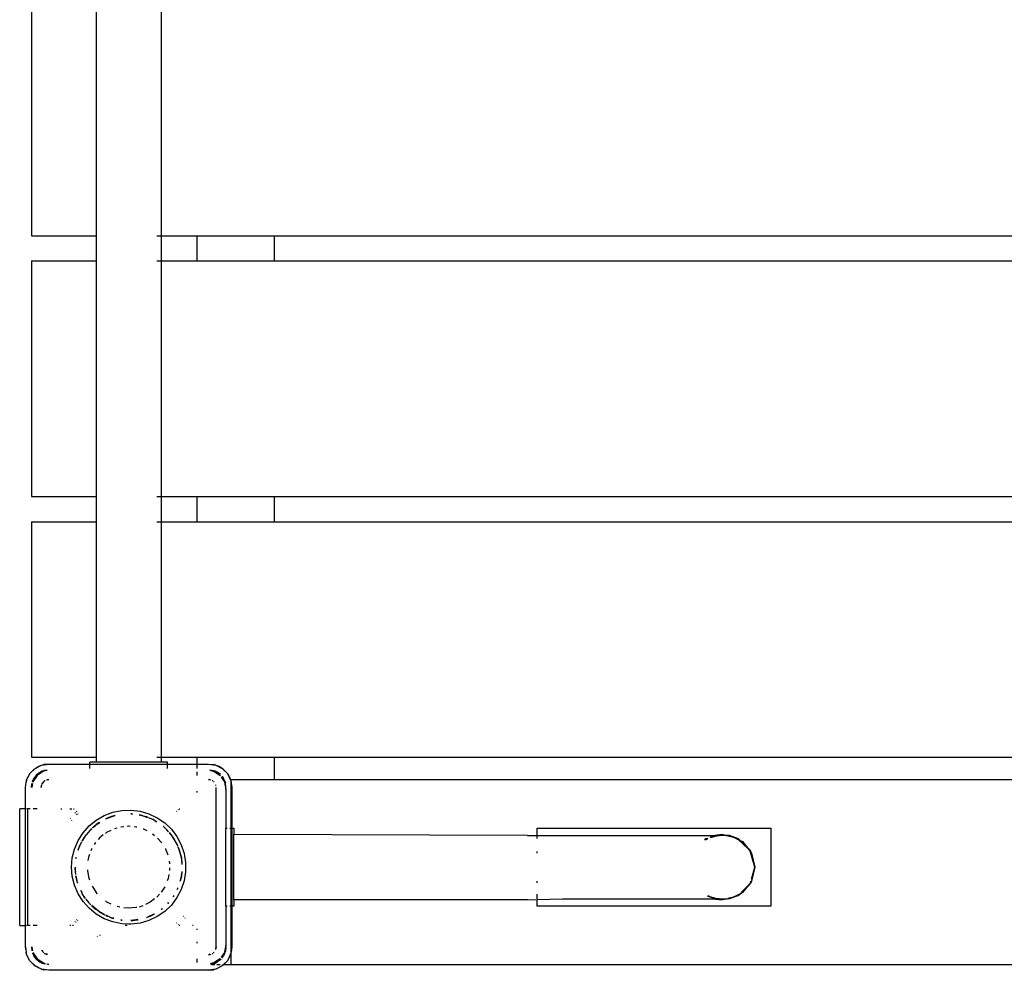
# Model space of a CAD drawing. Extents: x -4076 to -64, y -6613 to 6093.
# Drawn here: x -2576 to -2070, y 687 to 1176 of the extents above; entities that cross this region are included whole.
import ezdxf

# ---------------------------------------------------------------- set-up
doc = ezdxf.new("R2010")
doc.units = 0
doc.layers.get('0').update_dxf_attribs({"linetype": 'CONTINUOUS'})

# ---------------------------------------------------------------- blocks, each defined once
blk = doc.blocks.new('6319')
for p, q in [((-2570.09, 1185.84), (-2570.09, 1064.77)), ((-2536.84, 1185.84), (-2536.84, 1064.77)), ((-2503.34, 1185.84), (-2503.34, 1064.77)), ((-2570.09, 1064.77), (-2536.84, 1064.77)), ((-2536.84, 1064.77), (-2536.84, 1051.84)), ((-2505.59, 1064.77), (-2503.34, 1064.77)), ((-2503.34, 1064.77), (-2485.09, 1064.77)), ((-2503.34, 1064.77), (-2503.34, 1051.84)), ((-2485.09, 1064.77), (-2485.09, 1051.84)), ((-2485.09, 1064.77), (-2445.09, 1064.77)), ((-2445.09, 1051.84), (-2445.09, 1064.77)), ((-2445.09, 1064.77), (-1695.09, 1064.77)), ((-2570.09, 1051.84), (-2536.84, 1051.84)), ((-2570.09, 1051.84), (-2570.09, 930.77)), ((-2536.84, 1051.84), (-2536.84, 930.77)), ((-2505.59, 1051.84), (-2503.34, 1051.84)), ((-2503.34, 1051.84), (-2485.09, 1051.84)), ((-2503.34, 1051.84), (-2503.34, 930.77)), ((-2485.09, 1051.84), (-2445.09, 1051.84)), ((-2445.09, 1051.84), (-1695.09, 1051.84)), ((-2570.09, 930.77), (-2536.84, 930.77)), ((-2536.84, 930.77), (-2536.84, 917.84)), ((-2505.59, 930.77), (-2503.34, 930.77)), ((-2503.34, 930.77), (-2485.09, 930.77)), ((-2503.34, 930.77), (-2503.34, 917.84)), ((-2485.09, 930.77), (-2485.09, 917.84)), ((-2485.09, 930.77), (-2445.09, 930.77)), ((-2445.09, 917.84), (-2445.09, 930.77)), ((-2445.09, 930.77), (-1695.09, 930.77)), ((-2570.09, 917.84), (-2536.84, 917.84)), ((-2570.09, 917.84), (-2570.09, 796.77)), ((-2536.84, 917.84), (-2536.84, 796.77)), ((-2505.59, 917.84), (-2503.34, 917.84)), ((-2503.34, 917.84), (-2485.09, 917.84)), ((-2503.34, 917.84), (-2503.34, 796.77)), ((-2485.09, 917.84), (-2445.09, 917.84)), ((-2445.09, 917.84), (-1695.09, 917.84)), ((-2570.09, 796.77), (-2536.84, 796.77)), ((-2536.84, 796.77), (-2536.84, 794.34)), ((-2505.59, 796.77), (-2503.34, 796.77)), ((-2503.34, 796.77), (-2485.09, 796.77)), ((-2503.34, 796.77), (-2503.34, 794.34)), ((-2485.09, 796.77), (-2485.09, 793.34)), ((-2485.09, 796.77), (-2445.09, 796.77)), ((-2445.09, 785.34), (-2445.09, 796.77)), ((-2445.09, 796.77), (-1695.09, 796.77)), ((-2570.8, 788.4), (-2568.15, 791.05)), ((-2570.47, 788.82), (-2568.57, 790.72)), ((-2568.57, 790.72), (-2568.15, 791.05)), ((-2568.15, 791.05), (-2564.8, 792.75)), ((-2568.15, 791.05), (-2566.3, 792.15)), ((-2564.54, 789.66), (-2567.46, 787.71)), ((-2563.92, 789.58), (-2567.16, 787.41)), ((-2566.3, 792.15), (-2564.8, 792.75)), ((-2564.54, 789.66), (-2565.59, 789.14)), ((-2564.8, 792.75), (-2561.09, 793.34)), ((-2564.8, 792.75), (-2563.76, 793.04)), ((-2562.26, 790.11), (-2564.54, 789.66)), ((-2564.54, 789.66), (-2563.42, 790.04)), ((-2562.03, 789.96), (-2563.92, 789.58)), ((-2561.09, 793.34), (-2563.76, 793.04)), ((-2562.36, 790.18), (-2563.42, 790.04)), ((-2561.09, 793.34), (-2540.09, 793.34)), ((-2540.09, 793.34), (-2540.09, 794.34)), ((-2536.84, 794.34), (-2540.09, 794.34)), ((-2540.09, 791), (-2540.09, 793.34)), ((-2540.09, 793.34), (-2500.09, 793.34)), ((-2503.34, 794.34), (-2536.84, 794.34)), ((-2500.09, 794.34), (-2503.34, 794.34)), ((-2500.09, 793.34), (-2500.09, 794.34)), ((-2500.09, 791), (-2500.09, 793.34)), ((-2500.09, 793.34), (-2485.09, 793.34)), ((-2485.09, 793.34), (-2485.09, 791)), ((-2485.09, 793.34), (-2479.09, 793.34)), ((-2479.09, 793.34), (-2475.38, 792.75)), ((-2479.09, 793.34), (-2476.42, 793.04)), ((-2478.37, 790.25), (-2476.76, 790.04)), ((-2475.65, 789.66), (-2478.31, 790.19)), ((-2478.08, 789.94), (-2476.27, 789.58)), ((-2475.65, 789.66), (-2476.76, 790.04)), ((-2475.38, 792.75), (-2476.42, 793.04)), ((-2476.27, 789.58), (-2473.02, 787.41)), ((-2472.98, 787.87), (-2475.65, 789.66)), ((-2475.65, 789.66), (-2474.59, 789.14)), ((-2475.38, 792.75), (-2472.04, 791.05)), ((-2475.38, 792.75), (-2473.89, 792.15)), ((-2472.04, 791.05), (-2473.89, 792.15)), ((-2472.04, 791.05), (-2469.38, 788.4)), ((-2471.61, 790.72), (-2472.04, 791.05)), ((-2471.61, 790.72), (-2469.71, 788.82)), ((-2572.51, 785.05), (-2572.79, 784.01)), ((-2572.67, 783.99), (-2572.51, 785.05)), ((-2572.51, 785.05), (-2570.8, 788.4)), ((-2572.51, 785.05), (-2571.9, 786.55)), ((-2570.8, 788.4), (-2571.9, 786.55)), ((-2570.47, 788.82), (-2570.8, 788.4)), ((-2569.41, 784.79), (-2569.68, 783.99)), ((-2569.41, 784.79), (-2569.55, 784.06)), ((-2567.46, 787.71), (-2569.41, 784.79)), ((-2569.41, 784.79), (-2568.89, 785.84)), ((-2567.16, 787.41), (-2569.3, 784.21)), ((-2567.46, 787.71), (-2568.89, 785.84)), ((-2567.46, 787.71), (-2565.59, 789.14)), ((-2564.56, 783.34), (-2563.51, 784.39)), ((-2563.56, 784.45), (-2563.92, 784.17)), ((-2563.16, 784.73), (-2563.28, 784.66)), ((-2563.16, 784.73), (-2563.09, 784.81)), ((-2563.09, 784.81), (-2563.02, 784.83)), ((-2562.97, 784.86), (-2563.02, 784.83)), ((-2562.13, 785.21), (-2562.36, 785.11)), ((-2562.06, 785.21), (-2562.13, 785.21)), ((-2561.09, 785.34), (-2561.97, 785.23)), ((-2561.88, 785.13), (-2561.09, 785.34)), ((-2485.09, 789.34), (-2485.09, 787.41)), ((-2479.09, 785.34), (-2478.32, 785.13)), ((-2478.22, 785.23), (-2479.09, 785.34)), ((-2478.06, 785.21), (-2478.12, 785.21)), ((-2477.83, 785.11), (-2478.06, 785.21)), ((-2477.17, 784.83), (-2477.22, 784.86)), ((-2477.17, 784.83), (-2477.09, 784.81)), ((-2477.09, 784.81), (-2477.02, 784.73)), ((-2476.9, 784.66), (-2477.02, 784.73)), ((-2472.98, 787.9), (-2474.59, 789.14)), ((-2473.02, 787.41), (-2472.92, 787.27)), ((-2472.49, 786.61), (-2470.85, 784.17)), ((-2470.78, 784.79), (-2472.17, 786.87)), ((-2472.11, 786.91), (-2471.3, 785.84)), ((-2470.78, 784.79), (-2471.3, 785.84)), ((-2470.09, 781.34), (-2470.78, 784.79)), ((-2470.78, 784.79), (-2470.4, 783.67)), ((-2469.71, 788.82), (-2469.38, 788.4)), ((-2469.38, 788.4), (-2467.68, 785.05)), ((-2469.38, 788.4), (-2468.28, 786.55)), ((-2468.28, 786.55), (-2467.68, 785.05)), ((-2467.68, 785.05), (-2467.59, 784.73)), ((-2467.59, 785.34), (-2445.09, 785.34)), ((-2467.59, 785.34), (-2467.59, 784.73)), ((-2467.59, 784.73), (-2467.39, 784.01)), ((-2467.59, 784.73), (-2467.59, 784.5)), ((-2467.59, 784.5), (-2467.09, 781.34)), ((-2467.59, 784.5), (-2467.59, 760.34)), ((-2445.09, 785.34), (-1695.09, 785.34)), ((-2573.09, 781.34), (-2572.79, 784.01)), ((-2573.09, 770.34), (-2573.09, 781.34)), ((-2570.09, 781.34), (-2569.83, 783.34)), ((-2569.7, 783.31), (-2570.09, 781.34)), ((-2569.51, 783.26), (-2569.89, 781.34)), ((-2564.98, 782.22), (-2565.09, 781.34)), ((-2565.09, 781.34), (-2564.89, 782.11)), ((-2564.96, 782.38), (-2564.97, 782.31)), ((-2564.86, 782.61), (-2564.96, 782.38)), ((-2564.56, 783.34), (-2564.67, 783.06)), ((-2564.64, 783.03), (-2564.56, 783.34)), ((-2563.92, 784.17), (-2564.56, 783.34)), ((-2485.09, 779.39), (-2485.09, 778.69)), ((-2476.26, 784.17), (-2476.42, 784.29)), ((-2476.15, 784.02), (-2476.26, 784.17)), ((-2475.23, 782.38), (-2475.32, 782.61)), ((-2475.22, 782.31), (-2475.23, 782.38)), ((-2475.09, 699.34), (-2475.09, 781.34)), ((-2470.85, 784.17), (-2470.09, 780.34)), ((-2470.09, 781.34), (-2470.4, 783.67)), ((-2470.09, 780.34), (-2470.09, 781.34)), ((-2470.09, 780.34), (-2470.09, 760.34)), ((-2467.09, 781.34), (-2467.39, 784.01)), ((-2467.09, 781.34), (-2467.09, 760.34)), ((-2576.09, 710.34), (-2576.09, 770.34)), ((-2573.09, 770.34), (-2576.09, 770.34)), ((-2572.82, 770.34), (-2573.09, 770.34)), ((-2573.09, 710.34), (-2573.09, 770.34)), ((-2572.42, 770.34), (-2572.09, 770.34)), ((-2572.09, 770.34), (-2572.09, 710.34)), ((-2570.75, 770.34), (-2572.09, 770.34)), ((-2567.16, 770.34), (-2569.09, 770.34)), ((-2554.95, 770.34), (-2554.48, 770.34)), ((-2550.37, 770.34), (-2549.34, 770.34)), ((-2548.45, 770.34), (-2548.08, 770.34)), ((-2528.25, 768.51), (-2523.63, 769.46)), ((-2523.63, 769.46), (-2518.91, 769.65)), ((-2518.91, 769.65), (-2514.23, 769.08)), ((-2494.47, 769.78), (-2494.64, 769.92)), ((-2494.21, 770.34), (-2493.88, 770.34)), ((-2550.05, 765.33), (-2550.18, 765.17)), ((-2549.37, 764.28), (-2549.25, 764.42)), ((-2547.39, 768.41), (-2547.8, 768.07)), ((-2546.81, 768.88), (-2546.99, 768.74)), ((-2546.9, 767.26), (-2546.53, 767.56)), ((-2546.18, 767.85), (-2546.03, 767.98)), ((-2540.41, 761.49), (-2536.75, 764.48)), ((-2536.75, 764.48), (-2532.67, 766.84)), ((-2532.67, 766.84), (-2528.25, 768.51)), ((-2531.12, 765.48), (-2531.87, 765.16)), ((-2531.85, 765.13), (-2527.16, 766.88)), ((-2531.85, 765.13), (-2531.12, 765.48)), ((-2531.12, 765.48), (-2527.16, 766.88)), ((-2529.5, 766.18), (-2531.12, 765.48)), ((-2527.16, 766.88), (-2529.5, 766.18)), ((-2527.16, 766.88), (-2527.08, 766.87)), ((-2518.99, 767.78), (-2518.96, 767.76)), ((-2518.99, 767.71), (-2518.17, 767.62)), ((-2518.37, 767.74), (-2518.96, 767.76)), ((-2518.37, 767.74), (-2518.34, 767.72)), ((-2514.62, 767.16), (-2513.36, 766.95)), ((-2514.61, 767.2), (-2513.75, 767.1)), ((-2513.75, 767.1), (-2514.6, 767.25)), ((-2514.23, 769.08), (-2509.69, 767.77)), ((-2513.75, 767.1), (-2513.36, 766.95)), ((-2513.36, 766.95), (-2513.2, 766.9)), ((-2513.2, 766.9), (-2511.18, 766.3)), ((-2513.2, 766.9), (-2510.41, 765.88)), ((-2511.18, 766.3), (-2510.37, 765.98)), ((-2510.69, 766.18), (-2511.18, 766.3)), ((-2510.35, 766.04), (-2510.69, 766.18)), ((-2509.74, 765.74), (-2509.79, 765.8)), ((-2509.74, 765.74), (-2509.07, 765.48)), ((-2509.69, 767.77), (-2505.43, 765.74)), ((-2509.63, 765.6), (-2508.44, 765.17)), ((-2509.07, 765.48), (-2508.44, 765.17)), ((-2508.44, 765.17), (-2507.75, 764.92)), ((-2508.44, 765.17), (-2507.24, 764.58)), ((-2507.24, 764.58), (-2507.75, 764.92)), ((-2507.03, 764.48), (-2507.24, 764.58)), ((-2505.84, 763.81), (-2507.03, 764.48)), ((-2507.03, 764.48), (-2505.7, 763.57)), ((-2505.43, 765.74), (-2501.54, 763.06)), ((-2495.49, 769.07), (-2495.34, 768.95)), ((-2543.54, 757.96), (-2540.41, 761.49)), ((-2541.75, 757.2), (-2539.07, 760.1)), ((-2541.75, 757.2), (-2539.04, 760.06)), ((-2540.1, 759.21), (-2541.75, 757.2)), ((-2539.11, 760.14), (-2540.1, 759.21)), ((-2538.63, 760.57), (-2538.66, 760.57)), ((-2538.63, 760.57), (-2538.25, 760.9)), ((-2538.53, 760.6), (-2538.25, 760.9)), ((-2538.25, 760.9), (-2537.22, 761.77)), ((-2537.77, 761.41), (-2538.25, 760.9)), ((-2537.22, 761.77), (-2537.77, 761.41)), ((-2536.95, 762), (-2537.22, 761.77)), ((-2536.95, 762), (-2534.89, 763.3)), ((-2536.95, 762), (-2535.15, 763.28)), ((-2535.26, 763.28), (-2536.95, 762)), ((-2531.23, 758.32), (-2529.12, 759.37)), ((-2527.28, 760.19), (-2525.95, 760.57)), ((-2524.04, 761.11), (-2523.98, 761.13)), ((-2523.98, 761.13), (-2522.63, 761.26)), ((-2520.62, 761.44), (-2520.09, 761.49)), ((-2520.09, 761.49), (-2519.24, 761.41)), ((-2517.2, 761.22), (-2516.21, 761.13)), ((-2516.21, 761.13), (-2515.87, 761.04)), ((-2512.6, 760.11), (-2512.45, 760.06)), ((-2512.45, 760.06), (-2510.72, 759.2)), ((-2505.84, 763.81), (-2505.8, 763.75)), ((-2502.23, 761.15), (-2502.28, 761.28)), ((-2502.23, 761.15), (-2501.93, 760.9)), ((-2501.93, 760.9), (-2501.5, 760.53)), ((-2501.93, 760.9), (-2499.64, 758.46)), ((-2501.54, 763.06), (-2498.14, 759.79)), ((-2501.5, 760.53), (-2499.62, 758.48)), ((-2500.09, 759.21), (-2501.5, 760.53)), ((-2499.54, 758.55), (-2500.09, 759.21)), ((-2498.14, 759.79), (-2495.3, 756.02)), ((-2470.09, 760.34), (-2469.44, 760.34)), ((-2470.09, 720.34), (-2470.09, 760.34)), ((-2468.16, 760.34), (-2467.59, 760.34)), ((-2467.59, 760.34), (-2467.09, 760.34)), ((-2467.59, 760.34), (-2467.59, 720.34)), ((-2467.09, 760.34), (-2466.09, 760.34)), ((-2467.09, 760.34), (-2467.09, 720.34)), ((-2466.09, 760.34), (-2466.09, 757.09)), ((-2310.09, 760.34), (-2190.09, 760.34)), ((-2310.09, 756.67), (-2310.09, 760.34)), ((-2190.09, 760.34), (-2190.09, 720.34)), ((-2547.91, 749.63), (-2546.06, 753.97)), ((-2546.06, 753.97), (-2543.54, 757.96)), ((-2543.91, 754.09), (-2544.14, 753.62)), ((-2544.07, 753.67), (-2543.07, 755.35)), ((-2543.07, 755.35), (-2543.91, 754.09)), ((-2543.86, 753.8), (-2542.53, 756.1)), ((-2543.07, 755.35), (-2542.53, 756.1)), ((-2542.53, 756.1), (-2541.78, 757.16)), ((-2542.53, 756.1), (-2542.15, 756.76)), ((-2541.78, 757.16), (-2542.15, 756.76)), ((-2541.75, 757.2), (-2541.78, 757.16)), ((-2535.6, 754.59), (-2534.34, 755.97)), ((-2533.12, 756.89), (-2534.34, 755.97)), ((-2532.07, 757.69), (-2531.23, 758.32)), ((-2507.82, 757.47), (-2506.76, 756.67)), ((-2505.24, 755.3), (-2503.21, 753.09)), ((-2498.43, 757.2), (-2499.14, 758.08)), ((-2499.11, 757.93), (-2499.1, 757.89)), ((-2499.1, 757.89), (-2498.43, 757.2)), ((-2498.43, 757.2), (-2498.41, 757.16)), ((-2498.03, 756.76), (-2498.41, 757.16)), ((-2498.41, 757.16), (-2497.65, 756.1)), ((-2498.03, 756.76), (-2497.65, 756.1)), ((-2497.12, 755.35), (-2497.65, 756.1)), ((-2497.65, 756.1), (-2495.19, 751.84)), ((-2497.12, 755.35), (-2495.96, 753.4)), ((-2496.28, 754.09), (-2497.12, 755.35)), ((-2495.96, 753.4), (-2496.28, 754.09)), ((-2495.3, 756.02), (-2493.11, 751.84)), ((-2315.09, 756.67), (-2466.09, 757.09)), ((-2466.09, 723.59), (-2466.09, 757.09)), ((-2315.09, 756.67), (-2310.09, 756.67)), ((-2310.09, 755.11), (-2310.09, 756.67)), ((-2310.09, 756.67), (-2218.82, 756.67)), ((-2223.47, 754.85), (-2224.16, 754.38)), ((-2223.47, 754.85), (-2223.97, 754.34)), ((-2223.75, 754.3), (-2223.31, 754.51)), ((-2223.47, 754.85), (-2222.6, 755.19)), ((-2222.46, 755.12), (-2223.47, 754.85)), ((-2223.47, 754.85), (-2223.31, 754.51)), ((-2223.31, 754.51), (-2222.27, 755.01)), ((-2221.21, 755.73), (-2218.82, 756.67)), ((-2220.91, 755.66), (-2218.82, 756.67)), ((-2217.29, 756.5), (-2220.65, 755.6)), ((-2215.09, 757.09), (-2218.82, 756.67)), ((-2218.82, 756.67), (-2216.66, 756.67)), ((-2216.66, 756.67), (-2217.16, 756.54)), ((-2215.09, 757.09), (-2216.66, 756.67)), ((-2213.53, 756.67), (-2216.66, 756.67)), ((-2215.09, 757.09), (-2211.37, 756.67)), ((-2213.53, 756.67), (-2215.09, 757.09)), ((-2208.66, 755.37), (-2213.53, 756.67)), ((-2211.37, 756.67), (-2213.53, 756.67)), ((-2206.72, 754.85), (-2211.37, 756.67)), ((-2211.37, 756.67), (-2208.66, 755.37)), ((-2208.66, 755.37), (-2206.88, 754.51)), ((-2206.72, 754.85), (-2208.66, 755.37)), ((-2206.72, 754.85), (-2206.88, 754.51)), ((-2201.71, 749.75), (-2206.88, 754.51)), ((-2206.88, 754.51), (-2205.92, 754.05)), ((-2205.92, 754.05), (-2206.72, 754.85)), ((-2205.92, 754.05), (-2204.65, 753.44)), ((-2202.06, 750.19), (-2205.92, 754.05)), ((-2549.04, 745.05), (-2547.91, 749.63)), ((-2546.05, 749.25), (-2546.14, 749.04)), ((-2546.12, 749.03), (-2546.05, 749.25)), ((-2546.05, 749.25), (-2545.56, 750.5)), ((-2546.01, 749), (-2545.56, 750.5)), ((-2545.56, 750.5), (-2545.23, 751.37)), ((-2545.56, 750.5), (-2545.34, 751.23)), ((-2545.34, 751.23), (-2545.23, 751.37)), ((-2545.23, 751.37), (-2544.99, 751.84)), ((-2544.41, 753.1), (-2544.99, 751.84)), ((-2544.99, 751.84), (-2544.38, 753.09)), ((-2544.99, 751.84), (-2544.3, 753.05)), ((-2539.35, 748.93), (-2539.03, 749.77)), ((-2539.03, 749.77), (-2538.79, 750.15)), ((-2537.7, 751.91), (-2537, 753.05)), ((-2503.02, 752.78), (-2503.21, 753.09)), ((-2501.24, 749.9), (-2501.16, 749.77)), ((-2501.16, 749.77), (-2499.97, 746.71)), ((-2495.96, 753.4), (-2495.19, 751.84)), ((-2495.19, 751.84), (-2494.96, 751.37)), ((-2494.96, 751.37), (-2494.85, 751.1)), ((-2494.96, 751.37), (-2494.84, 751.23)), ((-2494.8, 751.12), (-2494.84, 751.23)), ((-2494.61, 750.45), (-2494.13, 749.25)), ((-2494.61, 750.45), (-2493.51, 746.79)), ((-2494.13, 749.25), (-2494.59, 750.56)), ((-2493.75, 748.23), (-2494.13, 749.25)), ((-2494.13, 749.25), (-2493.51, 746.79)), ((-2493.11, 751.84), (-2491.62, 747.36)), ((-2200.59, 748.72), (-2204.65, 753.44)), ((-2204.65, 753.44), (-2202.06, 750.19)), ((-2200.59, 748.72), (-2202.06, 750.19)), ((-2202.06, 750.19), (-2201.71, 749.75)), ((-2200.59, 748.72), (-2201.71, 749.75)), ((-2201.71, 749.75), (-2200.77, 748.57)), ((-2549.42, 740.34), (-2549.04, 745.05)), ((-2547.16, 744.86), (-2547.22, 744.75)), ((-2547.13, 745.3), (-2547.17, 745.12)), ((-2547.17, 745.12), (-2547.16, 744.86)), ((-2547.17, 744.74), (-2547.16, 744.86)), ((-2547.16, 744.86), (-2547.05, 745.4)), ((-2547.13, 745.3), (-2547.11, 745.32)), ((-2540.89, 743.72), (-2540.44, 746.13)), ((-2540.44, 746.13), (-2540.09, 747.02)), ((-2493.01, 745.12), (-2493.75, 748.23)), ((-2493.51, 746.79), (-2493.01, 745.12)), ((-2493.51, 746.79), (-2493.02, 744.86)), ((-2493.02, 744.86), (-2493.01, 745.12)), ((-2493.02, 744.86), (-2492.97, 744.45)), ((-2492.97, 744.45), (-2492.74, 742.61)), ((-2492.97, 744.45), (-2492.81, 741.67)), ((-2491.62, 747.36), (-2490.86, 742.7)), ((-2310.09, 747.61), (-2310.09, 748.33)), ((-2200.59, 748.72), (-2200.77, 748.57)), ((-2198.34, 740.34), (-2200.77, 748.57)), ((-2200.77, 748.57), (-2200.44, 748.15)), ((-2200.44, 748.15), (-2200.59, 748.72)), ((-2200.44, 748.15), (-2200, 747.61)), ((-2198.34, 740.34), (-2200.44, 748.15)), ((-2200, 747.61), (-2198.34, 740.34)), ((-2549.04, 735.64), (-2549.42, 740.34)), ((-2547.55, 740.34), (-2547.51, 739.44)), ((-2547.51, 739.44), (-2547.55, 738.74)), ((-2547.51, 739.44), (-2547.45, 740.34)), ((-2547.45, 738.19), (-2547.51, 739.44)), ((-2541.15, 738.39), (-2541.15, 738.97)), ((-2499.23, 743.37), (-2499.03, 742.29)), ((-2499.03, 742.29), (-2499.03, 742.04)), ((-2499.03, 739.97), (-2499.03, 738.64)), ((-2492.74, 742.61), (-2492.71, 741.88)), ((-2492.65, 742.01), (-2492.74, 742.61)), ((-2490.86, 742.7), (-2490.86, 737.98)), ((-2200.02, 734.09), (-2198.34, 740.34)), ((-2198.34, 740.34), (-2200, 733.07)), ((-2547.91, 731.05), (-2549.04, 735.64)), ((-2547.55, 738.74), (-2547.45, 738.19)), ((-2547.44, 738.08), (-2547.45, 738.19)), ((-2547.26, 736.61), (-2547.44, 738.08)), ((-2547.2, 736.77), (-2547.44, 738.08)), ((-2547.26, 736.61), (-2547.29, 736.54)), ((-2547.22, 735.93), (-2547.16, 735.82)), ((-2547.16, 735.82), (-2547.18, 735.94)), ((-2547.16, 735.82), (-2547.17, 735.57)), ((-2547.17, 735.57), (-2546.7, 733.6)), ((-2546.7, 733.6), (-2547.16, 735.82)), ((-2546.56, 733.13), (-2547.06, 735.96)), ((-2540.44, 734.55), (-2541.15, 738.39)), ((-2540.09, 733.67), (-2540.44, 734.55)), ((-2499.75, 734.55), (-2500.23, 733.32)), ((-2499.37, 736.59), (-2499.75, 734.55)), ((-2492.74, 738.08), (-2493.49, 733.6)), ((-2493.02, 735.82), (-2493.49, 733.6)), ((-2493.49, 733.6), (-2493.01, 735.57)), ((-2492.74, 738.08), (-2493.02, 735.82)), ((-2493.01, 735.57), (-2493.02, 735.82)), ((-2492.75, 738.13), (-2492.74, 738.08)), ((-2492.74, 738.08), (-2492.71, 738.13)), ((-2490.86, 737.98), (-2491.62, 733.32)), ((-2546.06, 726.71), (-2547.91, 731.05)), ((-2546.56, 733.13), (-2546.7, 733.6)), ((-2546.44, 732.46), (-2546.56, 733.13)), ((-2546.31, 732.3), (-2546.56, 733.13)), ((-2546.44, 732.46), (-2546.34, 732.18)), ((-2546.33, 732.21), (-2546.44, 732.46)), ((-2538.79, 730.53), (-2536.97, 727.6)), ((-2501.58, 730.24), (-2503.21, 727.6)), ((-2495.25, 728.89), (-2495.3, 728.85)), ((-2493.11, 728.85), (-2495.3, 724.67)), ((-2494.96, 729.64), (-2495.25, 728.89)), ((-2494.93, 729.62), (-2495.25, 728.89)), ((-2495.05, 729.04), (-2494.84, 729.45)), ((-2494.84, 729.45), (-2494.8, 729.57)), ((-2493.57, 733.19), (-2493.63, 733.13)), ((-2493.57, 733.19), (-2493.49, 733.6)), ((-2491.62, 733.32), (-2493.11, 728.85)), ((-2310.09, 732.35), (-2310.09, 733.07)), ((-2205.31, 727.25), (-2202.06, 730.5)), ((-2200.59, 731.97), (-2204.65, 727.25)), ((-2202.06, 730.5), (-2204.65, 727.25)), ((-2200.77, 732.11), (-2202.06, 730.5)), ((-2202.06, 730.5), (-2200.59, 731.97)), ((-2200.44, 732.53), (-2200.77, 732.11)), ((-2200.77, 732.11), (-2200.59, 731.97)), ((-2200, 733.07), (-2200.59, 731.97)), ((-2200.59, 731.97), (-2200.44, 732.53)), ((-2200.44, 732.53), (-2200.29, 733.07)), ((-2200, 733.07), (-2200.44, 732.53)), ((-2543.54, 722.72), (-2546.06, 726.71)), ((-2544.68, 728.3), (-2544.67, 728.37)), ((-2544.23, 727.28), (-2544.68, 728.3)), ((-2544.68, 728.14), (-2544.23, 727.28)), ((-2544.14, 727.13), (-2544.23, 727.28)), ((-2544.14, 727.13), (-2543.91, 726.59)), ((-2543.46, 725.99), (-2544.14, 727.13)), ((-2543.46, 725.99), (-2543.91, 726.59)), ((-2542.44, 724.62), (-2543.46, 725.99)), ((-2543.46, 725.99), (-2543.07, 725.33)), ((-2542.42, 724.42), (-2543.07, 725.33)), ((-2543.07, 725.33), (-2542.4, 724.3)), ((-2542.07, 723.83), (-2541.75, 723.49)), ((-2541.75, 723.49), (-2542.02, 723.86)), ((-2540.47, 721.98), (-2541.93, 723.93)), ((-2536.11, 726.65), (-2536.97, 727.6)), ((-2506.76, 724.02), (-2508.96, 722.36)), ((-2504.33, 726.38), (-2505.67, 724.9)), ((-2503.21, 727.6), (-2503.38, 727.41)), ((-2495.3, 724.67), (-2498.14, 720.89)), ((-2496.94, 725.7), (-2497.43, 725.04)), ((-2497.23, 725.15), (-2497.26, 725.13)), ((-2497.23, 725.15), (-2497.12, 725.33)), ((-2496.91, 725.68), (-2497.12, 725.33)), ((-2497.12, 725.33), (-2496.89, 725.67)), ((-2315.09, 723.59), (-2466.09, 723.59)), ((-2466.09, 723.59), (-2466.09, 720.34)), ((-2315.09, 723.59), (-2310.09, 723.71)), ((-2310.09, 724.01), (-2310.09, 726.45)), ((-2310.09, 723.71), (-2297.08, 724.01)), ((-2310.09, 720.34), (-2310.09, 723.71)), ((-2297.08, 724.01), (-2220.28, 724.01)), ((-2218.82, 724.01), (-2222.6, 725.49)), ((-2222.47, 725.57), (-2221.53, 725.32)), ((-2221.53, 725.32), (-2222.27, 725.67)), ((-2221.53, 725.32), (-2217.79, 724.32)), ((-2218.82, 724.01), (-2221.53, 725.32)), ((-2220.28, 724.01), (-2215.09, 723.59)), ((-2218.82, 724.01), (-2220.28, 724.01)), ((-2216.66, 724.01), (-2218.82, 724.01)), ((-2217.29, 724.18), (-2216.66, 724.01)), ((-2216.66, 724.01), (-2213.53, 724.01)), ((-2211.37, 724.01), (-2215.09, 723.59)), ((-2213.53, 724.01), (-2212.85, 724.19)), ((-2213.53, 724.01), (-2212.94, 724.01)), ((-2212.23, 724.36), (-2208.66, 725.32)), ((-2206.72, 725.84), (-2211.37, 724.01)), ((-2208.66, 725.32), (-2211.37, 724.01)), ((-2206.88, 726.17), (-2208.66, 725.32)), ((-2208.66, 725.32), (-2206.72, 725.84)), ((-2205.92, 726.64), (-2206.88, 726.17)), ((-2206.88, 726.17), (-2206.72, 725.84)), ((-2204.65, 727.25), (-2206.72, 725.84)), ((-2206.72, 725.84), (-2205.92, 726.64)), ((-2204.65, 727.25), (-2205.92, 726.64)), ((-2540.41, 719.19), (-2543.54, 722.72)), ((-2540.47, 721.98), (-2541.75, 723.49)), ((-2540.28, 721.75), (-2540.47, 721.98)), ((-2536.75, 716.2), (-2540.41, 719.19)), ((-2539.57, 721.03), (-2540.28, 721.75)), ((-2540.28, 721.75), (-2540.1, 721.47)), ((-2539.57, 721.03), (-2540.1, 721.47)), ((-2539.57, 721.03), (-2539.55, 720.95)), ((-2539.11, 720.54), (-2538.68, 720.15)), ((-2538.68, 720.15), (-2539.09, 720.56)), ((-2535.78, 717.85), (-2539.06, 720.6)), ((-2536.95, 718.68), (-2538.68, 720.15)), ((-2538.68, 720.15), (-2537.77, 719.28)), ((-2537.77, 719.28), (-2536.95, 718.68)), ((-2535.78, 717.85), (-2536.95, 718.68)), ((-2532.07, 722.99), (-2531.23, 722.36)), ((-2529.12, 721.31), (-2531.23, 722.36)), ((-2524.64, 719.74), (-2525.95, 720.11)), ((-2520.09, 719.19), (-2522.63, 719.43)), ((-2516.21, 719.55), (-2520.09, 719.19)), ((-2515.87, 719.65), (-2516.21, 719.55)), ((-2514.6, 720.01), (-2512.6, 720.58)), ((-2508.96, 722.36), (-2511.39, 721.15)), ((-2502.82, 719.18), (-2503.45, 718.65)), ((-2502.79, 719.15), (-2503.45, 718.65)), ((-2503.2, 718.69), (-2502.71, 719.06)), ((-2498.14, 720.89), (-2501.54, 717.62)), ((-2499.93, 721.69), (-2499.99, 721.67)), ((-2499.9, 721.75), (-2499.93, 721.69)), ((-2499.9, 721.7), (-2499.93, 721.69)), ((-2499.57, 722.16), (-2499.9, 721.75)), ((-2499.9, 721.75), (-2499.54, 722.13)), ((-2499.9, 721.7), (-2499.9, 721.75)), ((-2469.44, 720.34), (-2470.09, 720.34)), ((-2470.09, 720.34), (-2470.09, 700.34)), ((-2467.59, 720.34), (-2468.16, 720.34)), ((-2467.59, 720.34), (-2467.59, 696.18)), ((-2467.09, 720.34), (-2467.59, 720.34)), ((-2467.09, 720.34), (-2467.09, 699.34)), ((-2466.09, 720.34), (-2467.09, 720.34)), ((-2190.09, 720.34), (-2310.09, 720.34)), ((-2532.67, 713.84), (-2536.75, 716.2)), ((-2535.2, 717.37), (-2535.78, 717.85)), ((-2535.1, 717.37), (-2535.78, 717.85)), ((-2535.2, 717.37), (-2532.43, 715.77)), ((-2533.79, 716.66), (-2535.2, 717.37)), ((-2533.79, 716.66), (-2535.1, 717.37)), ((-2532.58, 716.05), (-2533.79, 716.66)), ((-2528.25, 712.17), (-2532.67, 713.84)), ((-2532.53, 715.97), (-2532.58, 716.05)), ((-2532.43, 715.77), (-2532.37, 715.74)), ((-2531.87, 715.52), (-2531.12, 715.21)), ((-2531.12, 715.21), (-2531.83, 715.6)), ((-2530.19, 714.85), (-2531.8, 715.66)), ((-2530.19, 714.85), (-2531.12, 715.21)), ((-2529.5, 714.5), (-2530.19, 714.85)), ((-2529, 714.38), (-2530.19, 714.85)), ((-2529.5, 714.5), (-2529, 714.38)), ((-2527.72, 714), (-2529, 714.38)), ((-2529, 714.38), (-2527.73, 713.97)), ((-2527.7, 714.07), (-2529, 714.38)), ((-2510.9, 714.45), (-2510.98, 714.46)), ((-2510.87, 714.45), (-2510.9, 714.45)), ((-2510.87, 714.45), (-2510.69, 714.5)), ((-2510, 714.85), (-2510.69, 714.5)), ((-2507.18, 716.26), (-2510, 714.85)), ((-2510, 714.85), (-2509.07, 715.21)), ((-2505.43, 714.94), (-2509.69, 712.92)), ((-2507.03, 716.21), (-2509.07, 715.21)), ((-2509.07, 715.21), (-2507.75, 715.77)), ((-2507.75, 715.77), (-2507.03, 716.21)), ((-2506.94, 716.26), (-2507.03, 716.21)), ((-2506.94, 716.26), (-2506.89, 716.26)), ((-2501.54, 717.62), (-2505.43, 714.94)), ((-2491.91, 715.07), (-2492.03, 714.92)), ((-2491.18, 714.08), (-2491.04, 714.25)), ((-2576.09, 710.34), (-2573.09, 710.34)), ((-2573.09, 699.34), (-2573.09, 710.34)), ((-2573.09, 710.34), (-2572.82, 710.34)), ((-2572.09, 710.34), (-2572.42, 710.34)), ((-2570.75, 710.34), (-2572.09, 710.34)), ((-2567.16, 710.34), (-2569.09, 710.34)), ((-2549.84, 710.34), (-2550.37, 710.34)), ((-2548.45, 710.34), (-2548.87, 710.34)), ((-2547.8, 712.62), (-2547.6, 712.45)), ((-2547.18, 712.11), (-2546.99, 711.95)), ((-2546.72, 713.27), (-2546.9, 713.42)), ((-2546.18, 712.83), (-2546.35, 712.97)), ((-2523.63, 711.23), (-2528.25, 712.17)), ((-2523.4, 713.12), (-2524.08, 713.22)), ((-2523.99, 713.15), (-2524.08, 713.22)), ((-2523.99, 713.15), (-2523.41, 713.05)), ((-2520.09, 711.01), (-2523.63, 711.23)), ((-2520.78, 710.34), (-2521.85, 710.34)), ((-2518.91, 711.04), (-2520.09, 711.01)), ((-2517.83, 712.99), (-2518.99, 713.03)), ((-2517.83, 712.99), (-2518.99, 712.99)), ((-2518.99, 712.91), (-2517.83, 712.99)), ((-2514.23, 711.61), (-2518.91, 711.04)), ((-2517.6, 713.03), (-2517.83, 712.99)), ((-2515.39, 713.39), (-2517.6, 713.03)), ((-2517.6, 713.03), (-2516.9, 713.03)), ((-2515.39, 713.39), (-2516.9, 713.03)), ((-2516.9, 713.03), (-2515.21, 713.33)), ((-2509.69, 712.92), (-2514.23, 711.61)), ((-2495.34, 711.73), (-2495.49, 711.61)), ((-2494.64, 710.77), (-2494.47, 710.9)), ((-2493.88, 710.34), (-2494.21, 710.34)), ((-2486.86, 710.34), (-2487.35, 710.34)), ((-2485.09, 708.69), (-2485.09, 708.13)), ((-2536.35, 704.8), (-2536.08, 704.65)), ((-2534.63, 705.23), (-2534.87, 705.36)), ((-2534.56, 705.21), (-2534.63, 705.23)), ((-2572.8, 697.5), (-2573.09, 699.34)), ((-2573.09, 699.34), (-2572.79, 696.67)), ((-2570.09, 699.34), (-2569.7, 697.38)), ((-2570.09, 699.34), (-2569.83, 697.35)), ((-2569.89, 699.34), (-2569.51, 697.42)), ((-2485.09, 701.99), (-2485.09, 701.3)), ((-2475.32, 698.08), (-2475.23, 698.31)), ((-2475.09, 699.34), (-2475.3, 698.56)), ((-2475.23, 698.31), (-2475.22, 698.37)), ((-2475.21, 698.47), (-2475.09, 699.34)), ((-2470.09, 700.34), (-2470.85, 696.52)), ((-2470.78, 695.9), (-2470.09, 699.34)), ((-2470.09, 699.34), (-2470.4, 697.01)), ((-2470.09, 699.34), (-2470.09, 700.34)), ((-2467.09, 699.34), (-2467.59, 696.18)), ((-2467.09, 699.34), (-2467.39, 696.67)), ((-2572.51, 695.63), (-2572.79, 696.67)), ((-2572.51, 695.63), (-2572.67, 696.7)), ((-2570.8, 692.29), (-2572.51, 695.63)), ((-2571.9, 694.14), (-2572.51, 695.63)), ((-2570.8, 692.29), (-2571.9, 694.14)), ((-2569.44, 696.08), (-2569.46, 696.05)), ((-2569.41, 695.9), (-2569.46, 696.05)), ((-2569.41, 695.9), (-2567.46, 692.98)), ((-2569.41, 695.9), (-2568.89, 694.84)), ((-2569.3, 696.47), (-2567.16, 693.27)), ((-2567.46, 692.98), (-2568.89, 694.84)), ((-2567.16, 693.27), (-2563.92, 691.1)), ((-2564.67, 697.63), (-2564.56, 697.34)), ((-2564.56, 697.34), (-2564.64, 697.66)), ((-2564.14, 696.92), (-2564.56, 697.34)), ((-2564.56, 697.34), (-2564.2, 696.87)), ((-2564.04, 696.67), (-2563.92, 696.51)), ((-2563.92, 696.51), (-2563.77, 696.4)), ((-2563.28, 696.02), (-2563.16, 695.95)), ((-2563.09, 695.88), (-2563.16, 695.95)), ((-2563.02, 695.86), (-2563.09, 695.88)), ((-2563.02, 695.86), (-2562.97, 695.83)), ((-2562.81, 695.76), (-2562.13, 695.48)), ((-2561.88, 695.55), (-2562.78, 695.79)), ((-2562.13, 695.48), (-2561.96, 695.46)), ((-2485.09, 693.27), (-2485.09, 691.34)), ((-2478.32, 695.55), (-2479.09, 695.34)), ((-2479.09, 695.34), (-2478.22, 695.46)), ((-2478.12, 695.47), (-2478.06, 695.48)), ((-2478.06, 695.48), (-2477.83, 695.57)), ((-2477.22, 695.83), (-2477.17, 695.86)), ((-2477.09, 695.88), (-2477.17, 695.86)), ((-2477.02, 695.95), (-2477.09, 695.88)), ((-2477.02, 695.95), (-2476.9, 696.02)), ((-2476.42, 696.4), (-2476.26, 696.51)), ((-2476.26, 696.51), (-2476.15, 696.67)), ((-2472.73, 692.98), (-2472.56, 693.23)), ((-2472.73, 692.98), (-2472.53, 693.23)), ((-2470.85, 696.52), (-2472.49, 694.07)), ((-2472.17, 693.82), (-2470.78, 695.9)), ((-2472.11, 693.78), (-2471.3, 694.84)), ((-2470.78, 695.9), (-2471.3, 694.84)), ((-2470.78, 695.9), (-2470.4, 697.01)), ((-2467.68, 695.63), (-2469.38, 692.29)), ((-2469.38, 692.29), (-2468.28, 694.14)), ((-2467.68, 695.63), (-2468.28, 694.14)), ((-2467.68, 695.63), (-2467.59, 695.95)), ((-2467.59, 695.95), (-2467.39, 696.67)), ((-2467.59, 696.18), (-2467.59, 695.95)), ((-2467.59, 695.95), (-2467.59, 690.34)), ((-2568.15, 689.63), (-2570.8, 692.29)), ((-2570.47, 691.86), (-2570.8, 692.29)), ((-2568.57, 689.96), (-2570.47, 691.86)), ((-2568.57, 689.96), (-2568.15, 689.63)), ((-2564.8, 687.93), (-2568.15, 689.63)), ((-2568.15, 689.63), (-2566.3, 688.53)), ((-2567.46, 692.98), (-2564.54, 691.03)), ((-2567.46, 692.98), (-2565.59, 691.55)), ((-2564.8, 687.93), (-2566.3, 688.53)), ((-2564.54, 691.03), (-2565.59, 691.55)), ((-2564.54, 691.03), (-2563.06, 690.73)), ((-2564.54, 691.03), (-2563.42, 690.65)), ((-2563.92, 691.1), (-2563.01, 690.92)), ((-2563.09, 690.6), (-2563.42, 690.65)), ((-2562.11, 690.74), (-2561.09, 690.54)), ((-2561.87, 690.5), (-2561.09, 690.34)), ((-2561.09, 690.34), (-2561.81, 690.44)), ((-2476.27, 691.1), (-2478.16, 690.73)), ((-2477.93, 690.57), (-2475.65, 691.03)), ((-2477.83, 690.51), (-2476.76, 690.65)), ((-2477.57, 690.34), (-2475.76, 690.34)), ((-2475.65, 691.03), (-2476.76, 690.65)), ((-2473.17, 693.17), (-2476.27, 691.1)), ((-2475.65, 691.03), (-2472.73, 692.98)), ((-2475.65, 691.03), (-2474.59, 691.55)), ((-2472.04, 689.63), (-2475.38, 687.93)), ((-2473.89, 688.53), (-2475.38, 687.93)), ((-2474.76, 690.34), (-2473, 690.34)), ((-2472.73, 692.98), (-2474.59, 691.55)), ((-2472.04, 689.63), (-2473.89, 688.53)), ((-2471.33, 690.34), (-2472.04, 689.63)), ((-2471.61, 689.96), (-2472.04, 689.63)), ((-2471.92, 690.34), (-2471.33, 690.34)), ((-2471.23, 690.34), (-2471.61, 689.96)), ((-2469.38, 692.29), (-2471.33, 690.34)), ((-2471.33, 690.34), (-2471.23, 690.34)), ((-2469.71, 691.86), (-2471.23, 690.34)), ((-2471.23, 690.34), (-2467.59, 690.34)), ((-2469.71, 691.86), (-2469.38, 692.29)), ((-2467.59, 690.34), (-1672.59, 690.34)), ((-2561.09, 687.34), (-2564.8, 687.93)), ((-2564.8, 687.93), (-2563.76, 687.64)), ((-2561.09, 687.34), (-2563.76, 687.64)), ((-2479.09, 687.34), (-2561.09, 687.34)), ((-2475.38, 687.93), (-2479.09, 687.34)), ((-2479.09, 687.34), (-2476.42, 687.64)), ((-2475.38, 687.93), (-2476.42, 687.64))]:
    blk.add_line(p, q)

msp = doc.modelspace()

# ---------------------------------------------------------------- block references
at = {"ltscale": 100}
msp.add_blockref('6319', (0, 0), dxfattribs=at)

doc.saveas('drawing.dxf')
